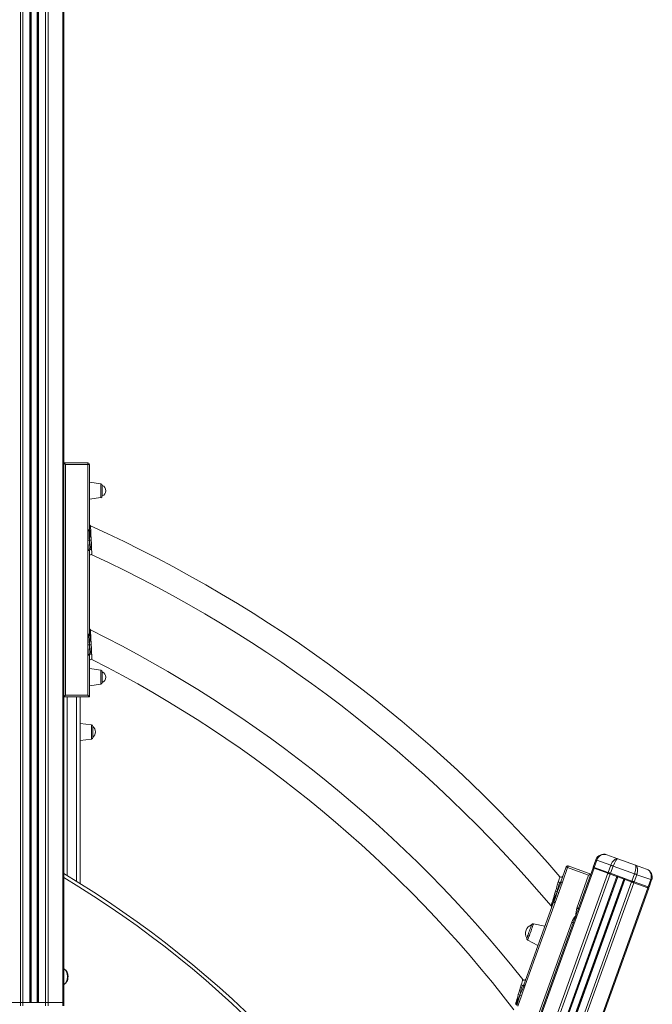
# Model space of a CAD drawing. Units: millimetres. Extents: x -5824 to 12130, y -4837 to 2561.
# Drawn here: x -1570 to -831, y 340 to 1490 of the extents above; entities that cross this region are included whole.
import ezdxf

# ---------------------------------------------------------------- set-up
doc = ezdxf.new("R2010")
doc.units = ezdxf.units.MM

msp = doc.modelspace()

# ---------------------------------------------------------------- linework, layer by layer
at = {"color": 8, "linetype": 'Continuous', "lineweight": 15}
for p, q in [((-1569.6, 1817), (-1569.6, 342.4)), ((-1566.8, 1816.7), (-1566.8, 342.4)), ((-1558.5, 1815.8), (-1558.5, 342.4)), ((-1557.1, 1815.7), (-1557.1, 342.4)), ((-1549.8, 1815.1), (-1549.8, 342.4)), ((-1548.5, 1814.9), (-1548.5, 342.4)), ((-1540.1, 1814.3), (-1540.1, 342.4)), ((-1537.3, 1814.1), (-1537.3, 342.4)), ((-1520, 1813.1), (-1520, 342.4)), ((-1475.5, 940.2), (-1475.5, 948.3)), ((-1475.5, 932.1), (-1475.5, 940.2)), ((-1475.5, 722.3), (-1475.5, 730.5)), ((-1475.5, 714.2), (-1475.5, 722.3)), ((-1514.8, 699.2), (-1514.8, 490.5)), ((-1503.8, 483.8), (-1503.8, 699.2)), ((-1486.6, 658.4), (-1486.6, 666.8)), ((-1486.6, 650.1), (-1486.6, 658.4))]:
    msp.add_line(p, q, dxfattribs=at)
at = {"color": 7, "linetype": 'Continuous', "lineweight": 15}
for p, q in [((-1557.5, 1815.8), (-1557.5, 342.4)), ((-1549.5, 1815), (-1549.5, 342.4)), ((-1518.8, 1813), (-1518.8, 342.4)), ((-1518.8, 972.8), (-1490.8, 972.8)), ((-1516.8, 970.8), (-1516.8, 701.2)), ((-1490.8, 970.8), (-1516.8, 970.8)), ((-1490.8, 972.8), (-1490.8, 970.8)), ((-1490.8, 970.8), (-1490.8, 972.8)), ((-1490.8, 894.3), (-1490.8, 970.8)), ((-1488.8, 970.8), (-1490.8, 970.8)), ((-1490.8, 970.8), (-1488.8, 970.8)), ((-1488.8, 970.8), (-1488.8, 894.3)), ((-1475.5, 948.3), (-1488.8, 950.2)), ((-1473.8, 946.4), (-1473.8, 934)), ((-1488.8, 930.2), (-1475.5, 932.1)), ((-1490.8, 894.3), (-1490.8, 882.3)), ((-1490.8, 882.3), (-1490.8, 870.2)), ((-1490.8, 772.5), (-1490.8, 870.2)), ((-1488.8, 870.2), (-1488.8, 772.5)), ((-1490.8, 772.5), (-1490.8, 760.3)), ((-1490.8, 760.3), (-1490.8, 748)), ((-1490.8, 701.2), (-1490.8, 748)), ((-1488.8, 748), (-1488.8, 699.2)), ((-1475.5, 730.5), (-1488.8, 732.3)), ((-1473.8, 728.5), (-1473.8, 716.2)), ((-1488.8, 712.3), (-1475.5, 714.2)), ((-1488.8, 699.2), (-1518.8, 699.2)), ((-1516.8, 701.2), (-1490.8, 701.2)), ((-1499.8, 699.2), (-1499.8, 481.3)), ((-1486.6, 666.8), (-1499.8, 668.4)), ((-1484.8, 664.8), (-1484.8, 652)), ((-1499.8, 648.4), (-1486.6, 650.1)), ((-896.8, 508.9), (-899.8, 500.4)), ((-895.7, 508.5), (-898.7, 500)), ((-879.4, 502.6), (-895.7, 508.5)), ((-884, 514.9), (-871, 510.2)), ((-871, 510.2), (-850.6, 502.8)), ((-899, 499.1), (-1173.1, -261.6)), ((-937.8, 483.3), (-931.6, 500.6)), ((-929.8, 499.9), (-936, 482.7)), ((-905.3, 491.1), (-929.8, 499.9)), ((-929.1, 501.8), (-902.7, 492.3)), ((-900.1, 499.5), (-917.5, 451.2)), ((-899.2, 499.1), (-899.8, 500.4)), ((-882.8, 493.2), (-899, 499.1)), ((-898.7, 500), (-882.4, 494.1)), ((-898.4, 498.8), (-898.7, 500)), ((-879.4, 502.6), (-882.4, 494.1)), ((-876.7, 501.6), (-879.8, 493.2)), ((-851.6, 492.6), (-876.7, 501.6)), ((-850.6, 502.8), (-837.6, 498.2)), ((-882.8, 493.2), (-1154.7, -261.6)), ((-880.1, 492.2), (-1151.7, -261.6)), ((-872.3, 489.4), (-1142.9, -261.6)), ((-871.3, 489.1), (-1141.8, -261.6)), ((-871, 489), (-1141.5, -261.6)), ((-864.1, 486.5), (-1133.7, -261.6)), ((-863.8, 486.4), (-1133.3, -261.6)), ((-862.9, 486), (-1132.2, -261.6)), ((-855, 483.2), (-1123.4, -261.6)), ((-919.2, 452.6), (-905.3, 491.1)), ((-882.1, 493), (-882.4, 494.1)), ((-880.1, 492.2), (-879.8, 493.2)), ((-872.3, 489.4), (-880.1, 492.2)), ((-879.8, 493.2), (-854.7, 484.1)), ((-863.8, 486.4), (-871.3, 489.1)), ((-855, 483.2), (-862.9, 486)), ((-854.7, 484.1), (-855, 483.2)), ((-851.6, 492.6), (-854.7, 484.1)), ((-852, 483.2), (-853, 482.5)), ((-849, 491.6), (-852, 483.2)), ((-852, 483.2), (-835.8, 477.3)), ((-832.7, 485.8), (-849, 491.6)), ((-832.7, 485.8), (-835.8, 477.3)), ((-831.6, 485.4), (-834.6, 476.9)), ((-852.4, 482.2), (-1120.4, -261.6)), ((-836.1, 476.4), (-1102, -261.6)), ((-835, 476), (-1100.7, -261.6)), ((-940.2, 470.8), (-936, 482.7)), ((-836.1, 476.4), (-852.4, 482.2)), ((-835.8, 477.3), (-836.8, 476.6)), ((-834.6, 476.9), (-835.9, 476.3)), ((-944.5, 458.9), (-940.2, 470.8)), ((-981.2, 363), (-946.4, 459.6)), ((-944.5, 458.9), (-979.3, 362.4)), ((-956.5, 431.5), (-969.7, 434.2)), ((-963.2, 330.4), (-925.1, 436.1)), ((-923, 436.2), (-961.6, 329)), ((-976.5, 415.2), (-964.7, 408.9)), ((-983.7, 350.2), (-979.3, 362.4)), ((-988.1, 338), (-983.7, 350.2)), ((-1586.9, 342.4), (-1569.6, 342.4)), ((-1569.6, 342.4), (-1566.8, 342.4)), ((-1569.6, 342.4), (-1569.6, 338.4)), ((-1566.8, 342.4), (-1558.5, 342.4)), ((-1566.8, 342.4), (-1566.8, 338.4)), ((-1566.8, 342.4), (-1540.1, 342.4)), ((-1548.5, 342.4), (-1540.1, 342.4)), ((-1540.1, 342.4), (-1537.3, 342.4)), ((-1540.1, 342.4), (-1540.1, 338.4)), ((-1537.3, 342.4), (-1520, 342.4)), ((-1537.3, 342.4), (-1537.3, 338.4)), ((-1520, 342.4), (-1518.8, 342.4)), ((-1520, 342.4), (-1520, 338.4)), ((-1518.8, 342.4), (-1518.8, 338.4))]:
    msp.add_line(p, q, dxfattribs=at)
at = {"color": 7, "linetype": 'Continuous', "lineweight": 15, "flags": 128}
for points in [[(-1518.8, 972.8), (-1518.8, 972.8), (-1518.7, 972.7), (-1518.6, 972.6), (-1518.4, 972.4), (-1518.1, 972.1), (-1517.8, 971.8), (-1517.5, 971.5), (-1517.2, 971.2), (-1516.8, 970.8)], [(-1516.8, 970.8), (-1517.2, 971.2), (-1517.5, 971.5), (-1517.8, 971.8), (-1518.1, 972.1), (-1518.4, 972.4), (-1518.6, 972.6), (-1518.7, 972.7), (-1518.8, 972.8), (-1518.8, 972.8)], [(-1488.8, 894.3), (-1488.8, 894.2), (-1488.8, 894.2), (-1488.9, 894.1), (-1489.1, 894.1), (-1489.4, 894.2)], [(-1489.4, 894.2), (-1489.1, 894.1), (-1488.9, 894.1), (-1488.8, 894.2), (-1488.8, 894.2), (-1488.8, 894.3)], [(-1488.4, 893.5), (-1488.1, 890.4), (-1488.3, 887.3), (-1488.8, 882.3)], [(-1486.8, 882.3), (-1486.9, 884), (-1487, 885.5), (-1487.1, 886.8), (-1487.1, 887.8), (-1487.2, 890.7), (-1487.4, 893.1)], [(-1487.4, 893.1), (-1487.3, 892), (-1487.2, 890.7), (-1487.2, 889.3), (-1487.1, 887.8), (-1487, 885.5), (-1486.8, 882.3)], [(-1490.8, 882.3), (-1489.7, 882.3), (-1488.8, 882.3)], [(-1486.8, 882.3), (-1487.9, 882.3), (-1488.8, 882.3)], [(-1488, 871.3), (-1487.8, 874.2), (-1488.2, 877.3), (-1488.5, 879.7), (-1488.8, 882.3)], [(-1486.3, 871.4), (-1486.3, 872.3), (-1486.4, 873.3), (-1486.4, 874.4), (-1486.5, 875.5), (-1486.5, 876.7), (-1486.6, 879), (-1486.8, 882.3)], [(-1489.4, 870.4), (-1489.1, 870.4), (-1488.9, 870.4), (-1488.8, 870.3), (-1488.8, 870.3), (-1488.8, 870.2)], [(-1488.8, 870.2), (-1488.8, 870.3), (-1488.8, 870.3), (-1488.9, 870.4), (-1489.1, 870.4), (-1489.4, 870.4)], [(-1489.4, 772.4), (-1489.1, 772.3), (-1488.9, 772.3), (-1488.8, 772.4), (-1488.8, 772.5), (-1488.8, 772.5)], [(-1488.8, 772.5), (-1488.8, 772.5), (-1488.8, 772.4), (-1488.9, 772.3), (-1489.1, 772.3), (-1489.4, 772.4)], [(-1488.4, 771.7), (-1488.1, 768.6), (-1488.3, 765.4), (-1488.8, 760.3)], [(-1486.8, 760.3), (-1486.9, 762), (-1487, 763.6), (-1487.1, 764.9), (-1487.1, 766), (-1487.3, 768.9), (-1487.4, 771.4)], [(-1487.4, 771.4), (-1487.3, 770.2), (-1487.3, 768.9), (-1487.2, 767.5), (-1487.1, 766), (-1487, 763.6), (-1486.8, 760.3)], [(-1490.8, 760.3), (-1489.7, 760.3), (-1488.8, 760.3)], [(-1486.8, 760.3), (-1487.9, 760.3), (-1488.8, 760.3)], [(-1488, 749.1), (-1487.8, 752.1), (-1488.2, 755.2), (-1488.5, 757.7), (-1488.8, 760.3)], [(-1486.2, 749.2), (-1486.3, 750.1), (-1486.3, 751.1), (-1486.4, 752.2), (-1486.4, 753.4), (-1486.5, 754.6), (-1486.6, 756.9), (-1486.8, 760.3)], [(-1489.4, 748.2), (-1489.1, 748.2), (-1488.9, 748.2), (-1488.8, 748.2), (-1488.8, 748.1), (-1488.8, 748)], [(-1488.8, 748), (-1488.8, 748.1), (-1488.8, 748.2), (-1488.9, 748.2), (-1489.1, 748.2), (-1489.4, 748.2)], [(-1518.8, 699.2), (-1518.8, 699.3), (-1518.7, 699.4), (-1518.6, 699.5), (-1518.4, 699.7), (-1518.1, 700), (-1517.8, 700.2), (-1517.5, 700.6), (-1517.2, 700.9), (-1516.8, 701.2)], [(-1518.8, 699.2), (-1518.8, 699.3), (-1518.7, 699.4), (-1518.5, 699.6), (-1518.2, 699.8), (-1517.9, 700.1), (-1517.6, 700.5), (-1517.2, 700.9), (-1516.8, 701.2)], [(-1490.8, 701.2), (-1490.5, 700.9), (-1490.1, 700.6), (-1489.8, 700.2), (-1489.5, 700), (-1489.3, 699.7), (-1489.1, 699.5), (-1488.9, 699.4), (-1488.9, 699.3), (-1488.8, 699.2)], [(-1488.8, 699.2), (-1488.9, 699.3), (-1489, 699.4), (-1489.2, 699.6), (-1489.4, 699.8), (-1489.7, 700.1), (-1490.1, 700.5), (-1490.4, 700.9), (-1490.8, 701.2)], [(-895.7, 508.5), (-895.9, 508.6), (-896.1, 508.6), (-896.3, 508.7), (-896.5, 508.8), (-896.6, 508.8), (-896.7, 508.8), (-896.7, 508.9), (-896.8, 508.9)], [(-929.8, 499.9), (-930.1, 500), (-930.5, 500.2), (-930.8, 500.3), (-931.1, 500.4), (-931.3, 500.5), (-931.5, 500.5), (-931.6, 500.6), (-931.6, 500.6)], [(-929.8, 499.9), (-929.6, 500.3), (-929.5, 500.6), (-929.4, 500.9), (-929.3, 501.2), (-929.2, 501.5), (-929.1, 501.6), (-929.1, 501.7), (-929.1, 501.8)], [(-899, 499.1), (-899.3, 499.1), (-899.5, 499.2), (-899.7, 499.3), (-899.9, 499.3), (-900, 499.4), (-900.1, 499.4), (-900.1, 499.4), (-900.1, 499.5)], [(-899.8, 500.4), (-899.8, 500.4), (-899.7, 500.4), (-899.6, 500.3), (-899.5, 500.3), (-899.4, 500.2), (-899.2, 500.2), (-899, 500.1), (-898.7, 500)], [(-876.7, 501.6), (-877.1, 501.8), (-877.5, 501.9), (-877.8, 502), (-878.2, 502.2), (-878.5, 502.3), (-878.8, 502.4), (-879.1, 502.5), (-879.4, 502.6)], [(-940.7, 483.2), (-941.1, 482), (-941.5, 480.7), (-941.9, 479.3), (-942.3, 477.8), (-943, 475.4), (-944, 472.2)], [(-937.3, 483), (-937.7, 483.1), (-937.8, 483.1), (-937.9, 483.2), (-937.9, 483.3), (-937.8, 483.3)], [(-905.3, 491.1), (-904.8, 491.3), (-904.3, 491.5), (-903.9, 491.7), (-903.5, 491.9), (-903.2, 492.1), (-902.9, 492.2), (-902.8, 492.3), (-902.7, 492.3)], [(-902.7, 492.3), (-902.8, 492.3), (-902.9, 492.2), (-903.1, 492.1), (-903.3, 492), (-903.6, 491.9), (-904, 491.7), (-904.4, 491.5), (-904.8, 491.3), (-905.3, 491.1)], [(-880.1, 492.2), (-880.5, 492.4), (-880.9, 492.5), (-881.2, 492.6), (-881.6, 492.8), (-881.9, 492.9), (-882.2, 493), (-882.5, 493.1), (-882.8, 493.2)], [(-882.4, 494.1), (-882.2, 494), (-881.9, 493.9), (-881.6, 493.8), (-881.2, 493.7), (-880.9, 493.6), (-880.5, 493.4), (-880.2, 493.3), (-879.8, 493.2)], [(-871.3, 489.1), (-871.3, 489.1), (-871.4, 489.1), (-871.5, 489.1), (-871.6, 489.2), (-871.7, 489.2), (-871.9, 489.3), (-872.1, 489.3), (-872.3, 489.4)], [(-862.9, 486), (-863, 486.1), (-863.2, 486.1), (-863.4, 486.2), (-863.5, 486.3), (-863.6, 486.3), (-863.7, 486.3), (-863.8, 486.3), (-863.8, 486.4)], [(-852.4, 482.2), (-852.6, 482.3), (-852.9, 482.4), (-853.2, 482.5), (-853.6, 482.7), (-853.9, 482.8), (-854.3, 482.9), (-854.6, 483.1), (-855, 483.2)], [(-854.7, 484.1), (-854.3, 484), (-853.9, 483.9), (-853.6, 483.7), (-853.2, 483.6), (-852.9, 483.5), (-852.6, 483.4), (-852.3, 483.3), (-852, 483.2)], [(-849, 491.6), (-849.2, 491.7), (-849.5, 491.8), (-849.9, 492), (-850.2, 492.1), (-850.5, 492.2), (-850.9, 492.3), (-851.3, 492.5), (-851.6, 492.6)], [(-831.6, 485.4), (-831.6, 485.4), (-831.7, 485.4), (-831.8, 485.4), (-831.9, 485.5), (-832, 485.5), (-832.2, 485.6), (-832.5, 485.7), (-832.7, 485.8)], [(-944, 472.2), (-944.4, 470.7), (-944.8, 469.4), (-945.1, 468.3), (-945.4, 467.3), (-945.7, 466.5), (-946.5, 463.6), (-947.3, 461.1)], [(-947.3, 461.1), (-947, 462.1), (-946.7, 463.1), (-946.4, 464.2), (-946, 465.3), (-945.7, 466.5), (-945, 468.8), (-944, 472.2)], [(-944, 472.2), (-943, 471.8), (-942.1, 471.5)], [(-939, 482.6), (-940.2, 479.8), (-941, 476.7), (-941.5, 474.1), (-942.1, 471.5)], [(-835, 476), (-835, 476), (-835.1, 476), (-835.2, 476), (-835.3, 476.1), (-835.4, 476.1), (-835.6, 476.2), (-835.8, 476.3), (-836.1, 476.4)], [(-835.8, 477.3), (-835.5, 477.2), (-835.3, 477.1), (-835.1, 477.1), (-834.9, 477), (-834.8, 477), (-834.7, 476.9), (-834.7, 476.9), (-834.6, 476.9)], [(-946.5, 460.5), (-945.7, 463.7), (-944.4, 466.7), (-942.1, 471.5)], [(-945.8, 459.6), (-943.6, 466.2), (-942.1, 471.5)], [(-940.2, 470.8), (-941.3, 471.2), (-942.1, 471.5)], [(-945.8, 459.6), (-946.1, 459.7), (-946.3, 459.8), (-946.3, 459.7), (-946.4, 459.7), (-946.4, 459.6)], [(-917.3, 451.9), (-918.1, 449.7), (-918.9, 447.3), (-920.2, 443.7)], [(-919.2, 452.6), (-918.8, 452.4), (-918.4, 452.3), (-918.1, 452.2), (-917.8, 452.1), (-917.6, 452), (-917.4, 451.9), (-917.3, 451.9), (-917.3, 451.9)], [(-920.2, 443.7), (-921.1, 441.3), (-922.2, 438.3), (-923.2, 435.5)], [(-977.5, 417.6), (-977.4, 417.8), (-977.2, 418.3), (-976.9, 419.1), (-976.6, 420.1), (-976.1, 421.4), (-975.6, 422.9), (-975, 424.5), (-974.4, 426.1), (-973.9, 427.6), (-973.3, 429.1), (-972.9, 430.4), (-972.5, 431.5), (-972.2, 432.3), (-972, 432.8), (-971.9, 432.9)], [(-923.2, 435.5), (-923.2, 435.5), (-923.3, 435.5), (-923.5, 435.6), (-923.8, 435.7), (-924, 435.8), (-924.4, 435.9), (-924.7, 436), (-925.1, 436.1)], [(-1518.8, 363.2), (-1518.2, 363.5), (-1517.1, 364.3), (-1516.1, 365.4), (-1515.3, 366.7), (-1514.7, 368.1), (-1514.3, 369.3), (-1514.1, 370.3), (-1514, 371.5), (-1514, 372.4)], [(-984.1, 362.9), (-984.5, 361.7), (-984.9, 360.3), (-985.3, 358.9), (-985.8, 357.3), (-986.5, 354.9), (-987.5, 351.5)], [(-982.4, 362.3), (-983.6, 359.4), (-984.4, 356.2), (-984.9, 353.6), (-985.6, 350.9)], [(-980.7, 362.7), (-981, 362.8), (-981.2, 362.8), (-981.2, 362.9), (-981.2, 363), (-981.2, 363)], [(-987.5, 351.5), (-988.1, 349.2), (-988.6, 347.7), (-989.2, 345.7), (-990.1, 342.7), (-990.8, 340.2)], [(-990.8, 340.2), (-990.3, 341.8), (-989.8, 343.7), (-989.2, 345.7), (-988.6, 347.7), (-988.1, 349.2), (-987.5, 351.5)], [(-990.1, 339.5), (-989.2, 342.8), (-987.9, 345.9), (-985.6, 350.9)], [(-989.3, 338.6), (-987.1, 345.5), (-985.6, 350.9)], [(-987.5, 351.5), (-986.4, 351.2), (-985.6, 350.9)], [(-983.7, 350.2), (-984.7, 350.6), (-985.6, 350.9)]]:
    msp.add_lwpolyline(points, dxfattribs=at)
at = {"color": 8, "linetype": 'Continuous', "lineweight": 15, "flags": 128}
for points in [[(-1487.6, 899.1), (-1487.6, 899.1), (-1487.6, 898.7), (-1487.6, 897.9), (-1487.5, 896.5), (-1487.4, 895), (-1487.4, 893.1)], [(-1487.4, 893.1), (-1487.5, 896.3), (-1487.6, 897.6), (-1487.6, 898.5), (-1487.6, 899), (-1487.6, 899.1)], [(-1486.3, 871.4), (-1486.3, 871), (-1486.2, 869.2), (-1486.1, 867.6), (-1486, 866.5), (-1486, 865.7), (-1486, 865.4), (-1486, 865.4)], [(-1487.7, 777.5), (-1487.7, 777.5), (-1487.7, 777.3), (-1487.7, 776.6), (-1487.6, 775.7), (-1487.5, 774.3), (-1487.5, 772.7), (-1487.4, 771.4)], [(-1487.4, 771.4), (-1487.5, 773.5), (-1487.6, 775.2), (-1487.7, 776.5), (-1487.7, 777.3), (-1487.7, 777.5)], [(-1486.2, 749.2), (-1486.1, 746.4), (-1486, 744.3), (-1485.9, 743.5), (-1485.9, 743.1), (-1485.9, 743.1)], [(-940.7, 483.2), (-940.4, 484.1), (-939.8, 486.2), (-939.3, 487.8), (-939, 488.7), (-938.9, 489.2), (-938.9, 489.2)], [(-949.1, 455.1), (-949.1, 455.1), (-949, 455.3), (-948.8, 456), (-948.5, 457.1), (-948.1, 458.5), (-947.5, 460.3), (-947.3, 461.1)], [(-947.3, 461.1), (-948.2, 458.2), (-948.7, 456.4), (-948.9, 455.6), (-949.1, 455.1), (-949.1, 455.1)], [(-969.7, 434.2), (-969.7, 434.2), (-969.8, 433.8), (-970, 433.2), (-970.4, 432.2), (-970.8, 430.9), (-971.4, 429.5), (-972, 427.8), (-972.6, 426.1), (-973.3, 424.2), (-973.9, 422.4), (-974.5, 420.7), (-975.1, 419.2), (-975.6, 417.8), (-976, 416.7), (-976.3, 415.8), (-976.5, 415.3), (-976.5, 415.2)], [(-1518.8, 381.6), (-1518, 381.1), (-1516.9, 380), (-1516, 378.6), (-1515.3, 377), (-1514.8, 375.2), (-1514.5, 373.4), (-1514.5, 371.5), (-1514.8, 369.6), (-1515.3, 367.9), (-1516, 366.3), (-1516.9, 364.9), (-1518, 363.8), (-1518.8, 363.2)], [(-984.1, 362.9), (-983.5, 364.8), (-983, 366.4), (-982.6, 367.8), (-982.4, 368.6), (-982.2, 369.1), (-982.3, 369.1)]]:
    msp.add_lwpolyline(points, dxfattribs=at)
at = {"color": 7, "linetype": 'Continuous', "lineweight": 15}
for centre, radius, start, end in [((-1490.8, 970.8), 2, 0, 90), ((-1475.8, 946.4), 2, 0, 82), ((-1476.6, 940.2), 6.73, 0, 66.0523), ((-1475.8, 934), 2, 278, 0), ((-1476.6, 940.2), 6.73, 293.9477, 0), ((-1486.8, 901), 2, 180.0088, 246.2925), ((-2145.1, -553.4), 1594.4, 40.8381, 65.6465), ((-1491.5, 881.8), 12.6, 80.3443, 86.7401), ((-1491.5, 881.8), 12.6, 80.3443, 86.7401), ((-1353.6, 895.6), 135.8, 180.6152, 185.6476), ((-1487.9, 894.3), 0.929, 175.9841, 236.9029), ((-1487.1, 895.8), 2.66, 240.6095, 264.4612), ((-1336.1, 867.9), 153.3, 174.639, 179.0862), ((-1491.5, 882.8), 12.6, 273.2646, 279.641), ((-1491.5, 882.8), 12.6, 273.2646, 279.641), ((-1487.7, 870.3), 1.08, 103.776, 183.6177), ((-1486.8, 863.6), 2, 65.8807, 179.9863), ((-1487, 868), 3.46, 77.4168, 106.2316), ((-2145.1, -553.4), 1564.4, 40.1368, 65.0823), ((-1491.5, 760), 12.6, 80.3886, 86.7751), ((-1491.5, 760), 12.6, 80.3886, 86.7751), ((-1349.3, 773.8), 140.2, 180.5939, 185.553), ((-1486.8, 779.3), 2, 180.0541, 243.93), ((-1487.9, 772.5), 0.911, 175.96, 236.5488), ((-1487.1, 774), 2.63, 240.3437, 263.834), ((-2145.1, -553.4), 1484.4, 38.4233, 63.7125), ((-1330, 745.7), 159.4, 174.7448, 179.0947), ((-1491.5, 760.6), 12.6, 273.2292, 279.5968), ((-1487.8, 748.1), 1.06, 101.9623, 184.2018), ((-1487.8, 748.1), 1.07, 102.5844, 183.5777), ((-1487, 745.8), 3.51, 76.8088, 105.5708), ((-1486.8, 741.3), 2, 63.8878, 179.9662), ((-2145.1, -553.4), 1454.4, 37.593, 63.0492), ((-1475.8, 728.5), 2, 0, 82), ((-1476.6, 722.3), 6.73, 360, 66.0523), ((-1475.8, 716.2), 2, 278, 360), ((-1476.6, 722.3), 6.73, 293.9477, 360), ((-1486.8, 664.8), 2, 0, 83), ((-1490.1, 658.4), 8.3, 0, 50.307), ((-1490.1, 658.4), 8.3, 309.693, 0), ((-1486.8, 652), 2, 277, 0), ((-887.4, 505.5), 10, 70.1846, 160.1846), ((-929.8, 499.9), 2, 70.1846, 160.1846), ((-841, 488.8), 10, 340.1846, 70.1846), ((-2145.1, -553.4), 1219.4, 28.2841, 59.0959), ((-938.7, 486.2), 3.59, 236.2661, 264.9053), ((-938.9, 483.6), 1.05, 260.5458, 344.2928), ((-938.9, 483.6), 1.06, 261.1328, 343.7088), ((-937.4, 490.6), 2, 221.6934, 340.1544), ((-1098.5, 544), 172.4, 335.1421, 339.2845), ((-939.6, 470.5), 12.7, 73.362, 79.7009), ((-948.5, 458.8), 2.6, 40.1505, 62.96), ((-947.2, 460), 0.876, 336.101, 36.2038), ((-950.6, 453.7), 2, 340.2193, 41.1241), ((-939.5, 470.6), 12.7, 240.6808, 247.0139), ((-886.3, 444.1), 33.9, 165.5063, 180.6803), ((-895.3, 422.3), 32.8, 139.4494, 155.1447), ((-968.8, 423.1), 10.3, 107.9196, 212.4496), ((-970.1, 432.3), 2, 78.1846, 160.1846), ((-975.6, 416.9), 2, 160.1846, 242.1846), ((-1524, 373.1), 10.1, 356.2342, 59.0833), ((-980.7, 370.4), 2, 220.3523, 340.1658), ((-1152.2, 427.5), 183.3, 335.2996, 339.2968), ((-982, 365.9), 3.66, 235.6443, 264.1072), ((-982.2, 363.3), 1.04, 259.0254, 344.1747), ((-982.2, 363.3), 1.05, 259.5818, 343.6183), ((-983, 350.1), 12.8, 73.3106, 79.6211)]:
    msp.add_arc(centre, radius, start, end, dxfattribs=at)
at = {"color": 8, "linetype": 'Continuous', "lineweight": 15}
msp.add_arc((-2145.1, -553.4), 1215.4, 28.1146, 58.983, dxfattribs=at)
at = {"color": 7, "linetype": 'Continuous', "lineweight": 15}
for centre, ratio, start_param, end_param in [((-887.4, 505.5), 0.882843, 0, 1.570796), ((-874.4, 500.8), 0.531371, 0, 1.570796), ((-874.4, 500.8), 0.248528, 0, 1.570796), ((-854, 493.4), 0.248528, 4.712389, 6.283185), ((-854, 493.4), 0.531371, 4.712389, 6.283185), ((-841, 488.8), 0.882843, 4.712389, 6.283185)]:
    msp.add_ellipse(centre, major_axis=(3.39, 9.41), ratio=ratio, start_param=start_param, end_param=end_param, dxfattribs=at)

doc.saveas('drawing.dxf')
